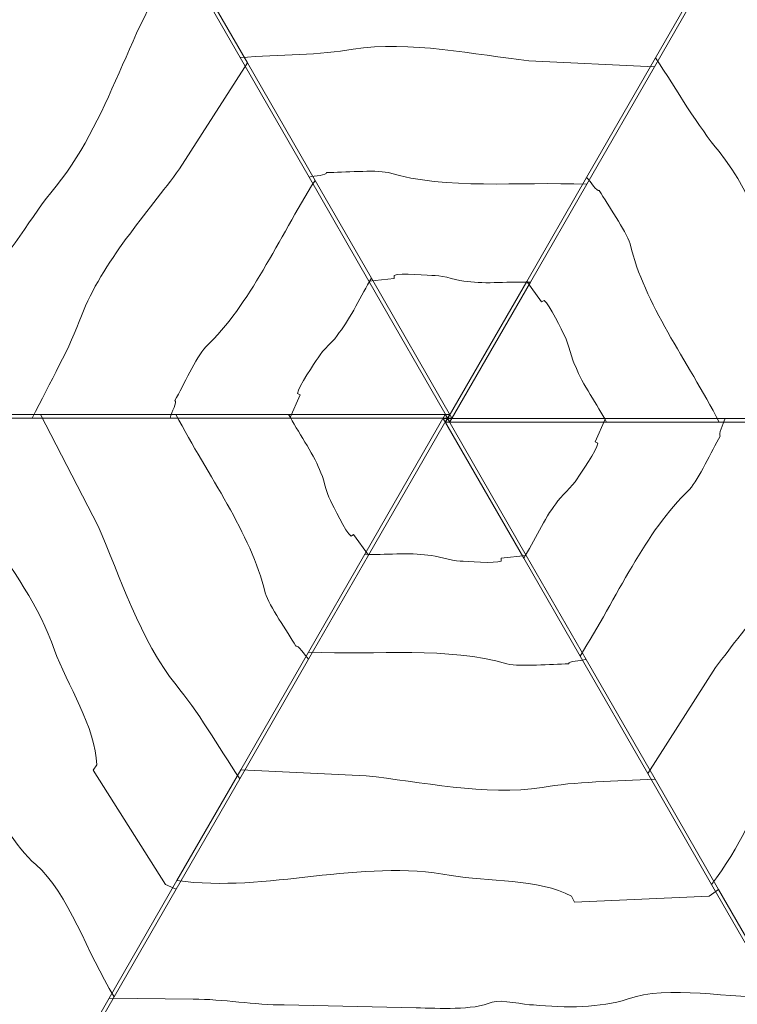
# Model space of a CAD drawing. Units: millimetres. Extents: x -7.2 to 16.8, y -87.5 to -66.5.
# Drawn here: x 1.2 to 7.2, y -82 to -73.7 of the extents above; entities that cross this region are included whole.
import ezdxf

# ---------------------------------------------------------------- set-up
doc = ezdxf.new("R2010")
doc.units = ezdxf.units.MM
doc.header["$MEASUREMENT"] = 0
doc.layers.add('Ebene 1', color=7, linetype='Continuous')

msp = doc.modelspace()

# ---------------------------------------------------------------- linework, layer by layer
at = {"layer": 'Ebene 1', "color": 250, "lineweight": 18}
for points in [[(-1.218, -66.5248), (-1.218, -66.5248), (4.782, -66.5248), (4.782, -66.5248), (4.782, -66.5248), (4.782, -66.5248), (10.782, -66.5249), (10.782, -66.5249), (10.782, -66.5249), (10.782, -66.5249), (13.7821, -71.7748), (13.7821, -71.7748), (13.7821, -71.7748), (13.7821, -71.7748), (16.7821, -77.0248), (16.7821, -77.0248), (16.7821, -77.0248), (16.7821, -77.0248), (13.7821, -82.2748), (13.7821, -82.2748), (13.7821, -82.2748), (13.7821, -82.2748), (10.7821, -87.5248), (10.7821, -87.5248), (10.7821, -87.5248), (10.7821, -87.5248), (4.782, -87.5248), (4.782, -87.5248), (4.782, -87.5248), (4.782, -87.5248), (-1.218, -87.5247), (-1.218, -87.5247), (-1.218, -87.5247), (-1.218, -87.5247), (-4.218, -82.2747), (-4.218, -82.2747), (-4.218, -82.2747), (-4.218, -82.2747), (-7.218, -77.0248), (-7.218, -77.0248), (-7.218, -77.0248), (-7.218, -77.0248), (-4.218, -71.7748), (-4.218, -71.7748), (-4.218, -71.7748), (-4.218, -71.7748), (-1.218, -66.5248), (-1.218, -66.5248)], [(0.1571, -69.014), (0.1571, -69.014), (4.782, -69.014), (4.782, -69.014), (4.782, -69.014), (4.782, -69.014), (9.407, -69.014), (9.407, -69.014), (9.407, -69.014), (9.407, -69.014), (11.7196, -73.0194), (11.7196, -73.0194), (11.7196, -73.0194), (11.7196, -73.0194), (14.0321, -77.0248), (14.0321, -77.0248), (14.0321, -77.0248), (14.0321, -77.0248), (11.7196, -81.0301), (11.7196, -81.0301), (11.7196, -81.0301), (11.7196, -81.0301), (9.4071, -85.0355), (9.4071, -85.0355), (9.4071, -85.0355), (9.4071, -85.0355), (4.7821, -85.0355), (4.7821, -85.0355), (4.7821, -85.0355), (4.7821, -85.0355), (0.1571, -85.0355), (0.1571, -85.0355), (0.1571, -85.0355), (0.1571, -85.0355), (-2.1554, -81.0301), (-2.1554, -81.0301), (-2.1554, -81.0301), (-2.1554, -81.0301), (-4.4679, -77.0248), (-4.4679, -77.0248), (-4.4679, -77.0248), (-4.4679, -77.0248), (-2.1554, -73.0194), (-2.1554, -73.0194), (-2.1554, -73.0194), (-2.1554, -73.0194), (0.1571, -69.014), (0.1571, -69.014)]]:
    msp.add_open_spline(points, degree=3, knots=[0, 0, 0, 0, 0.076923, 0.076923, 0.076923, 0.076923, 0.153846, 0.153846, 0.153846, 0.153846, 0.230769, 0.230769, 0.230769, 0.230769, 0.307692, 0.307692, 0.307692, 0.307692, 0.384615, 0.384615, 0.384615, 0.384615, 0.461538, 0.461538, 0.461538, 0.461538, 0.538462, 0.538462, 0.538462, 0.538462, 0.615385, 0.615385, 0.615385, 0.615385, 0.692308, 0.692308, 0.692308, 0.692308, 0.769231, 0.769231, 0.769231, 0.769231, 0.846154, 0.846154, 0.846154, 0.846154, 1, 1, 1, 1], dxfattribs=at)
at = {"layer": 'Ebene 1', "color": 7, "lineweight": 18}
for points, knots in [([(-1.7889, -77.0533), (-1.7889, -77.0533), (-3.0203, -77.0533), (-3.0203, -77.0533), (-3.0203, -77.0533), (-2.9708, -76.9205), (-2.9394, -76.7667), (-2.8685, -76.6931), (-2.8685, -76.6931), (-2.6185, -76.4078), (-2.4814, -75.9711), (-2.2009, -75.7322), (-2.2009, -75.7322), (-2.0837, -75.628), (-1.9871, -75.3112), (-1.9128, -75.1822), (-1.9128, -75.1822), (-1.6091, -74.5553), (-1.1791, -73.8581), (-0.7806, -73.3148), (-0.7806, -73.3148), (-0.6815, -73.1428), (-0.5396, -72.9956), (-0.4191, -72.836), (-0.4191, -72.836), (-0.2739, -72.6334), (-0.0792, -72.3448), (0.0232, -72.1174), (0.0232, -72.1174), (0.0232, -72.1174), (0.9018, -70.2165), (0.9018, -70.2165), (0.9018, -70.2165), (0.9018, -70.2165), (1.4792, -71.2193), (1.4792, -71.2193), (1.4792, -71.2193), (1.065, -71.9465), (0.7051, -72.7702), (0.168, -73.4053), (0.168, -73.4053), (-0.0482, -73.6815), (-0.1944, -74.0843), (-0.3891, -74.3729), (-0.3891, -74.3729), (-0.5344, -74.5755), (-0.7043, -74.8211), (-0.7514, -75.0519), (-0.7514, -75.0519), (-0.7671, -75.1288), (-0.8505, -75.2239), (-0.8876, -75.2884), (-0.8876, -75.2884), (-1.0023, -75.5373), (-1.0923, -75.7433), (-1.2714, -75.955), (-1.2714, -75.955), (-1.3795, -76.0931), (-1.4818, -76.3205), (-1.5685, -76.471), (-1.5685, -76.471), (-1.5685, -76.471), (-1.5718, -76.5264), (-1.5718, -76.5264), (-1.5718, -76.5264), (-1.6584, -76.6769), (-1.7022, -76.8523), (-1.7889, -77.0533)], [0, 0, 0, 0, 0.055556, 0.055556, 0.055556, 0.055556, 0.111111, 0.111111, 0.111111, 0.111111, 0.166667, 0.166667, 0.166667, 0.166667, 0.222222, 0.222222, 0.222222, 0.222222, 0.277778, 0.277778, 0.277778, 0.277778, 0.333333, 0.333333, 0.333333, 0.333333, 0.388889, 0.388889, 0.388889, 0.388889, 0.444444, 0.444444, 0.444444, 0.444444, 0.5, 0.5, 0.5, 0.5, 0.555556, 0.555556, 0.555556, 0.555556, 0.611111, 0.611111, 0.611111, 0.611111, 0.666667, 0.666667, 0.666667, 0.666667, 0.722222, 0.722222, 0.722222, 0.722222, 0.777778, 0.777778, 0.777778, 0.777778, 0.833333, 0.833333, 0.833333, 0.833333, 0.888889, 0.888889, 0.888889, 0.888889, 1, 1, 1, 1]), ([(-0.8246, -77.0533), (-0.8246, -77.0533), (-1.1482, -77.0533), (-1.1482, -77.0533), (-1.1482, -77.0533), (-1.1482, -77.0533), (-1.7889, -77.0533), (-1.7889, -77.0533), (-1.7889, -77.0533), (-1.7022, -76.8523), (-1.6584, -76.6769), (-1.5718, -76.5264), (-1.5718, -76.5264), (-1.5718, -76.5264), (-1.5685, -76.471), (-1.5685, -76.471), (-1.5685, -76.471), (-1.4818, -76.3205), (-1.3795, -76.0931), (-1.2714, -75.955), (-1.2714, -75.955), (-1.0923, -75.7433), (-1.0023, -75.5373), (-0.8876, -75.2884), (-0.8876, -75.2884), (-0.8505, -75.2239), (-0.7671, -75.1288), (-0.7514, -75.0519), (-0.7514, -75.0519), (-0.7043, -74.8211), (-0.5344, -74.5755), (-0.3891, -74.3729), (-0.3891, -74.3729), (-0.1944, -74.0843), (-0.0482, -73.6815), (0.168, -73.4053), (0.168, -73.4053), (0.7051, -72.7702), (1.065, -71.9465), (1.4792, -71.2193), (1.4792, -71.2193), (1.4792, -71.2193), (1.8449, -71.8545), (1.8449, -71.8545), (1.8449, -71.8545), (1.8449, -71.8545), (2.0013, -72.1263), (2.0013, -72.1263), (2.0013, -72.1263), (2.0013, -72.1263), (1.6389, -72.7374), (1.6389, -72.7374), (1.6389, -72.7374), (1.5151, -72.9524), (1.336, -73.1641), (1.2122, -73.3792), (1.2122, -73.3792), (1.2122, -73.3792), (0.6337, -74.3343), (0.6337, -74.3343), (0.6337, -74.3343), (0.5347, -74.5064), (0.377, -74.7305), (0.3547, -74.9182), (0.3547, -74.9182), (0.339, -74.9951), (0.1971, -75.1423), (0.16, -75.2068), (0.16, -75.2068), (0.0023, -75.431), (-0.1462, -75.689), (-0.1933, -75.9197), (-0.1933, -75.9197), (-0.2594, -76.2828), (-0.6266, -76.6723), (-0.8246, -77.0533)], [0, 0, 0, 0, 0.05, 0.05, 0.05, 0.05, 0.1, 0.1, 0.1, 0.1, 0.15, 0.15, 0.15, 0.15, 0.2, 0.2, 0.2, 0.2, 0.25, 0.25, 0.25, 0.25, 0.3, 0.3, 0.3, 0.3, 0.35, 0.35, 0.35, 0.35, 0.4, 0.4, 0.4, 0.4, 0.45, 0.45, 0.45, 0.45, 0.5, 0.5, 0.5, 0.5, 0.55, 0.55, 0.55, 0.55, 0.6, 0.6, 0.6, 0.6, 0.65, 0.65, 0.65, 0.65, 0.7, 0.7, 0.7, 0.7, 0.75, 0.75, 0.75, 0.75, 0.8, 0.8, 0.8, 0.8, 0.85, 0.85, 0.85, 0.85, 0.9, 0.9, 0.9, 0.9, 1, 1, 1, 1]), ([(0.2196, -77.0533), (0.2196, -77.0533), (-0.8246, -77.0533), (-0.8246, -77.0533), (-0.8246, -77.0533), (-0.6266, -76.6723), (-0.2594, -76.2828), (-0.1933, -75.9197), (-0.1933, -75.9197), (-0.1462, -75.689), (0.0023, -75.431), (0.16, -75.2068), (0.16, -75.2068), (0.1971, -75.1423), (0.339, -74.9951), (0.3547, -74.9182), (0.3547, -74.9182), (0.377, -74.7305), (0.5347, -74.5064), (0.6337, -74.3343), (0.6337, -74.3343), (0.6337, -74.3343), (1.2122, -73.3792), (1.2122, -73.3792), (1.2122, -73.3792), (1.336, -73.1641), (1.5151, -72.9524), (1.6389, -72.7374), (1.6389, -72.7374), (1.6389, -72.7374), (2.0013, -72.1263), (2.0013, -72.1263), (2.0013, -72.1263), (2.0013, -72.1263), (2.5725, -73.1183), (2.5725, -73.1183), (2.5725, -73.1183), (2.1013, -73.7219), (1.9624, -74.5589), (1.45, -75.151), (1.45, -75.151), (1.2586, -75.3842), (1.0572, -75.7837), (0.7924, -75.9457), (0.7924, -75.9457), (0.7924, -75.9457), (0.7371, -75.9424), (0.7371, -75.9424), (0.7371, -75.9424), (0.7371, -75.9424), (0.2105, -76.9563), (0.2105, -76.9563), (0.2105, -76.9563), (0.2105, -76.9563), (0.2196, -77.0533), (0.2196, -77.0533)], [0, 0, 0, 0, 0.066667, 0.066667, 0.066667, 0.066667, 0.133333, 0.133333, 0.133333, 0.133333, 0.2, 0.2, 0.2, 0.2, 0.266667, 0.266667, 0.266667, 0.266667, 0.333333, 0.333333, 0.333333, 0.333333, 0.4, 0.4, 0.4, 0.4, 0.466667, 0.466667, 0.466667, 0.466667, 0.533333, 0.533333, 0.533333, 0.533333, 0.6, 0.6, 0.6, 0.6, 0.666667, 0.666667, 0.666667, 0.666667, 0.733333, 0.733333, 0.733333, 0.733333, 0.8, 0.8, 0.8, 0.8, 0.866667, 0.866667, 0.866667, 0.866667, 1, 1, 1, 1]), ([(7.0938, -73.0775), (7.0938, -73.0775), (7.616, -72.1706), (7.616, -72.1706), (7.616, -72.1706), (7.8459, -72.5331), (7.9987, -73.0467), (8.2792, -73.2857), (8.2792, -73.2857), (8.455, -73.4419), (8.6035, -73.7), (8.7182, -73.9489), (8.7182, -73.9489), (8.7554, -74.0134), (8.8115, -74.2103), (8.8701, -74.2624), (8.8701, -74.2624), (9.0211, -74.3756), (9.1358, -74.6246), (9.2349, -74.7966), (9.2349, -74.7966), (9.2349, -74.7966), (9.7705, -75.7766), (9.7705, -75.7766), (9.7705, -75.7766), (9.8943, -75.9916), (9.9876, -76.253), (10.1114, -76.468), (10.1114, -76.468), (10.1114, -76.468), (10.4579, -77.0884), (10.4579, -77.0884), (10.4579, -77.0884), (10.4579, -77.0884), (9.3156, -77.0884), (9.3156, -77.0884), (9.3156, -77.0884), (9.03, -76.3773), (8.3765, -75.8382), (8.1214, -75.0972), (8.1214, -75.0972), (8.0158, -74.8143), (7.7715, -74.4397), (7.764, -74.1287), (7.764, -74.1287), (7.764, -74.1287), (7.7945, -74.0824), (7.7945, -74.0824), (7.7945, -74.0824), (7.7945, -74.0824), (7.1821, -73.1181), (7.1821, -73.1181), (7.1821, -73.1181), (7.1821, -73.1181), (7.0938, -73.0775), (7.0938, -73.0775)], [0, 0, 0, 0, 0.066667, 0.066667, 0.066667, 0.066667, 0.133333, 0.133333, 0.133333, 0.133333, 0.2, 0.2, 0.2, 0.2, 0.266667, 0.266667, 0.266667, 0.266667, 0.333333, 0.333333, 0.333333, 0.333333, 0.4, 0.4, 0.4, 0.4, 0.466667, 0.466667, 0.466667, 0.466667, 0.533333, 0.533333, 0.533333, 0.533333, 0.6, 0.6, 0.6, 0.6, 0.666667, 0.666667, 0.666667, 0.666667, 0.733333, 0.733333, 0.733333, 0.733333, 0.8, 0.8, 0.8, 0.8, 0.866667, 0.866667, 0.866667, 0.866667, 1, 1, 1, 1]), ([(3.0497, -74.0088), (3.0497, -74.0088), (2.5122, -73.0754), (2.5122, -73.0754), (2.5122, -73.0754), (2.5122, -73.0754), (2.5915, -73.019), (2.5915, -73.019), (2.5915, -73.019), (2.5915, -73.019), (3.7304, -72.9694), (3.7304, -72.9694), (3.7304, -72.9694), (3.7304, -72.9694), (3.7551, -73.019), (3.7551, -73.019), (3.7551, -73.019), (4.0275, -73.168), (4.4731, -73.1432), (4.7702, -73.1928), (4.7702, -73.1928), (5.5378, -73.3418), (6.33, -73.0438), (7.0869, -73.1513), (7.0869, -73.1513), (7.0869, -73.1513), (6.5478, -74.0876), (6.5478, -74.0876), (6.5478, -74.0876), (6.5478, -74.0876), (5.4882, -74.037), (5.4882, -74.037), (5.4882, -74.037), (5.0426, -73.9873), (4.4731, -73.8632), (4.0027, -73.9377), (4.0027, -73.9377), (3.7304, -73.9873), (3.3837, -73.9873), (3.0497, -74.0088)], [0, 0, 0, 0, 0.090909, 0.090909, 0.090909, 0.090909, 0.181818, 0.181818, 0.181818, 0.181818, 0.272727, 0.272727, 0.272727, 0.272727, 0.363636, 0.363636, 0.363636, 0.363636, 0.454545, 0.454545, 0.454545, 0.454545, 0.545455, 0.545455, 0.545455, 0.545455, 0.636364, 0.636364, 0.636364, 0.636364, 0.727273, 0.727273, 0.727273, 0.727273, 0.818182, 0.818182, 0.818182, 0.818182, 1, 1, 1, 1]), ([(6.5565, -74.0109), (6.5565, -74.0109), (7.0938, -73.0775), (7.0938, -73.0775), (7.0938, -73.0775), (7.0938, -73.0775), (7.1821, -73.1181), (7.1821, -73.1181), (7.1821, -73.1181), (7.1821, -73.1181), (7.7945, -74.0824), (7.7945, -74.0824), (7.7945, -74.0824), (7.7945, -74.0824), (7.764, -74.1287), (7.764, -74.1287), (7.764, -74.1287), (7.7715, -74.4397), (8.0158, -74.8143), (8.1214, -75.0972), (8.1214, -75.0972), (8.3765, -75.8382), (9.03, -76.3773), (9.3156, -77.0884), (9.3156, -77.0884), (9.3156, -77.0884), (8.2375, -77.0884), (8.2375, -77.0884), (8.2375, -77.0884), (8.2375, -77.0884), (7.7514, -76.1428), (7.7514, -76.1428), (7.7514, -76.1428), (7.5715, -75.731), (7.394, -75.1744), (7.0944, -74.8031), (7.0944, -74.8031), (6.9154, -74.5914), (6.7421, -74.2903), (6.5565, -74.0109)], [0, 0, 0, 0, 0.090909, 0.090909, 0.090909, 0.090909, 0.181818, 0.181818, 0.181818, 0.181818, 0.272727, 0.272727, 0.272727, 0.272727, 0.363636, 0.363636, 0.363636, 0.363636, 0.454545, 0.454545, 0.454545, 0.454545, 0.545455, 0.545455, 0.545455, 0.545455, 0.636364, 0.636364, 0.636364, 0.636364, 0.727273, 0.727273, 0.727273, 0.727273, 0.818182, 0.818182, 0.818182, 0.818182, 1, 1, 1, 1]), ([(1.2944, -77.0533), (1.2944, -77.0533), (0.2196, -77.0533), (0.2196, -77.0533), (0.2196, -77.0533), (0.2196, -77.0533), (0.2105, -76.9563), (0.2105, -76.9563), (0.2105, -76.9563), (0.2105, -76.9563), (0.7371, -75.9424), (0.7371, -75.9424), (0.7371, -75.9424), (0.7371, -75.9424), (0.7924, -75.9457), (0.7924, -75.9457), (0.7924, -75.9457), (1.0572, -75.7837), (1.2586, -75.3842), (1.45, -75.151), (1.45, -75.151), (1.9624, -74.5589), (2.1013, -73.7219), (2.5725, -73.1183), (2.5725, -73.1183), (2.5725, -73.1183), (3.1116, -74.0546), (3.1116, -74.0546), (3.1116, -74.0546), (3.1116, -74.0546), (2.538, -74.9495), (2.538, -74.9495), (2.538, -74.9495), (2.2723, -75.3117), (1.8804, -75.7442), (1.7095, -76.19), (1.7095, -76.19), (1.6162, -76.4514), (1.4429, -76.7524), (1.2944, -77.0533)], [0, 0, 0, 0, 0.090909, 0.090909, 0.090909, 0.090909, 0.181818, 0.181818, 0.181818, 0.181818, 0.272727, 0.272727, 0.272727, 0.272727, 0.363636, 0.363636, 0.363636, 0.363636, 0.454545, 0.454545, 0.454545, 0.454545, 0.545455, 0.545455, 0.545455, 0.545455, 0.636364, 0.636364, 0.636364, 0.636364, 0.727273, 0.727273, 0.727273, 0.727273, 0.818182, 0.818182, 0.818182, 0.818182, 1, 1, 1, 1]), ([(3.6316, -75.0195), (3.6316, -75.0195), (3.0497, -74.0088), (3.0497, -74.0088), (3.0497, -74.0088), (3.3837, -73.9873), (3.7304, -73.9873), (4.0027, -73.9377), (4.0027, -73.9377), (4.4731, -73.8632), (5.0426, -73.9873), (5.4882, -74.037), (5.4882, -74.037), (5.4882, -74.037), (6.5478, -74.0876), (6.5478, -74.0876), (6.5478, -74.0876), (6.5478, -74.0876), (5.9766, -75.0797), (5.9766, -75.0797), (5.9766, -75.0797), (5.3892, -75.0549), (4.795, -75.1294), (4.2998, -74.9805), (4.2998, -74.9805), (4.176, -74.9556), (3.9284, -74.9805), (3.7799, -74.9805), (3.7799, -74.9805), (3.7799, -75.0053), (3.6808, -75.0053), (3.6316, -75.0195)], [0, 0, 0, 0, 0.111111, 0.111111, 0.111111, 0.111111, 0.222222, 0.222222, 0.222222, 0.222222, 0.333333, 0.333333, 0.333333, 0.333333, 0.444444, 0.444444, 0.444444, 0.444444, 0.555556, 0.555556, 0.555556, 0.555556, 0.666667, 0.666667, 0.666667, 0.666667, 0.777778, 0.777778, 0.777778, 0.777778, 1, 1, 1, 1]), ([(2.4582, -77.0532), (2.4582, -77.0532), (1.2944, -77.0533), (1.2944, -77.0533), (1.2944, -77.0533), (1.4429, -76.7524), (1.6162, -76.4514), (1.7095, -76.19), (1.7095, -76.19), (1.8804, -75.7442), (2.2723, -75.3117), (2.538, -74.9495), (2.538, -74.9495), (2.538, -74.9495), (3.1116, -74.0546), (3.1116, -74.0546), (3.1116, -74.0546), (3.1116, -74.0546), (3.6827, -75.0468), (3.6827, -75.0468), (3.6827, -75.0468), (3.3676, -75.5445), (3.1349, -76.0978), (2.7586, -76.4534), (2.7586, -76.4534), (2.6753, -76.5485), (2.5729, -76.7759), (2.4986, -76.9049), (2.4986, -76.9049), (2.5201, -76.9173), (2.4706, -77.0033), (2.4582, -77.0532)], [0, 0, 0, 0, 0.111111, 0.111111, 0.111111, 0.111111, 0.222222, 0.222222, 0.222222, 0.222222, 0.333333, 0.333333, 0.333333, 0.333333, 0.444444, 0.444444, 0.444444, 0.444444, 0.555556, 0.555556, 0.555556, 0.555556, 0.666667, 0.666667, 0.666667, 0.666667, 0.777778, 0.777778, 0.777778, 0.777778, 1, 1, 1, 1]), ([(5.9746, -75.0217), (5.9746, -75.0217), (6.5565, -74.0109), (6.5565, -74.0109), (6.5565, -74.0109), (6.7421, -74.2903), (6.9154, -74.5914), (7.0944, -74.8031), (7.0944, -74.8031), (7.394, -75.1744), (7.5715, -75.731), (7.7514, -76.1428), (7.7514, -76.1428), (7.7514, -76.1428), (8.2375, -77.0884), (8.2375, -77.0884), (8.2375, -77.0884), (8.2375, -77.0884), (7.0951, -77.0883), (7.0951, -77.0883), (7.0951, -77.0883), (6.8228, -76.5658), (6.4614, -76.087), (6.3424, -75.5825), (6.3424, -75.5825), (6.302, -75.4626), (6.1567, -75.2599), (6.0825, -75.1309), (6.0825, -75.1309), (6.061, -75.1433), (6.0115, -75.0573), (5.9746, -75.0217)], [0, 0, 0, 0, 0.111111, 0.111111, 0.111111, 0.111111, 0.222222, 0.222222, 0.222222, 0.222222, 0.333333, 0.333333, 0.333333, 0.333333, 0.444444, 0.444444, 0.444444, 0.444444, 0.555556, 0.555556, 0.555556, 0.555556, 0.666667, 0.666667, 0.666667, 0.666667, 0.777778, 0.777778, 0.777778, 0.777778, 1, 1, 1, 1]), ([(4.1368, -75.8971), (4.1368, -75.8971), (3.6316, -75.0195), (3.6316, -75.0195), (3.6316, -75.0195), (3.6808, -75.0053), (3.7799, -75.0053), (3.7799, -74.9805), (3.7799, -74.9805), (3.9284, -74.9805), (4.176, -74.9556), (4.2998, -74.9805), (4.2998, -74.9805), (4.795, -75.1294), (5.3892, -75.0549), (5.9766, -75.0797), (5.9766, -75.0797), (5.9766, -75.0797), (5.5007, -75.9064), (5.5007, -75.9064), (5.5007, -75.9064), (5.3397, -75.8991), (5.1169, -75.9239), (4.9683, -75.8991), (4.9683, -75.8991), (4.894, -75.8991), (4.7702, -75.8495), (4.696, -75.8495), (4.696, -75.8495), (4.6464, -75.8495), (4.3989, -75.8246), (4.3493, -75.8495), (4.3493, -75.8495), (4.3493, -75.8495), (4.3493, -75.8743), (4.3493, -75.8743), (4.3493, -75.8743), (4.3493, -75.8743), (4.1368, -75.8971), (4.1368, -75.8971)], [0, 0, 0, 0, 0.090909, 0.090909, 0.090909, 0.090909, 0.181818, 0.181818, 0.181818, 0.181818, 0.272727, 0.272727, 0.272727, 0.272727, 0.363636, 0.363636, 0.363636, 0.363636, 0.454545, 0.454545, 0.454545, 0.454545, 0.545455, 0.545455, 0.545455, 0.545455, 0.636364, 0.636364, 0.636364, 0.636364, 0.727273, 0.727273, 0.727273, 0.727273, 0.818182, 0.818182, 0.818182, 0.818182, 1, 1, 1, 1]), ([(3.4687, -77.0532), (3.4687, -77.0532), (2.4582, -77.0532), (2.4582, -77.0532), (2.4582, -77.0532), (2.4706, -77.0033), (2.5201, -76.9173), (2.4986, -76.9049), (2.4986, -76.9049), (2.5729, -76.7759), (2.6753, -76.5485), (2.7586, -76.4534), (2.7586, -76.4534), (3.1349, -76.0978), (3.3676, -75.5445), (3.6827, -75.0468), (3.6827, -75.0468), (3.6827, -75.0468), (4.1587, -75.8734), (4.1587, -75.8734), (4.1587, -75.8734), (4.0719, -76.0096), (3.9819, -76.2155), (3.8862, -76.3321), (3.8862, -76.3321), (3.8491, -76.3967), (3.7443, -76.4793), (3.7071, -76.5438), (3.7071, -76.5438), (3.6824, -76.5868), (3.5372, -76.7895), (3.5338, -76.8449), (3.5338, -76.8449), (3.5338, -76.8449), (3.5553, -76.8573), (3.5553, -76.8573), (3.5553, -76.8573), (3.5553, -76.8573), (3.4687, -77.0532), (3.4687, -77.0532)], [0, 0, 0, 0, 0.090909, 0.090909, 0.090909, 0.090909, 0.181818, 0.181818, 0.181818, 0.181818, 0.272727, 0.272727, 0.272727, 0.272727, 0.363636, 0.363636, 0.363636, 0.363636, 0.454545, 0.454545, 0.454545, 0.454545, 0.545455, 0.545455, 0.545455, 0.545455, 0.636364, 0.636364, 0.636364, 0.636364, 0.727273, 0.727273, 0.727273, 0.727273, 0.818182, 0.818182, 0.818182, 0.818182, 1, 1, 1, 1]), ([(5.4693, -75.8992), (5.4693, -75.8992), (5.9746, -75.0217), (5.9746, -75.0217), (5.9746, -75.0217), (6.0115, -75.0573), (6.061, -75.1433), (6.0825, -75.1309), (6.0825, -75.1309), (6.1567, -75.2599), (6.302, -75.4626), (6.3424, -75.5825), (6.3424, -75.5825), (6.4614, -76.087), (6.8228, -76.5658), (7.0951, -77.0883), (7.0951, -77.0883), (7.0951, -77.0883), (6.1432, -77.0883), (6.1432, -77.0883), (6.1432, -77.0883), (6.069, -76.9449), (5.9362, -76.7638), (5.8833, -76.6224), (5.8833, -76.6224), (5.8462, -76.5579), (5.8272, -76.4255), (5.79, -76.361), (5.79, -76.361), (5.7653, -76.318), (5.6629, -76.0906), (5.6167, -76.06), (5.6167, -76.06), (5.6167, -76.06), (5.5953, -76.0724), (5.5953, -76.0724), (5.5953, -76.0724), (5.5953, -76.0724), (5.4693, -75.8992), (5.4693, -75.8992)], [0, 0, 0, 0, 0.090909, 0.090909, 0.090909, 0.090909, 0.181818, 0.181818, 0.181818, 0.181818, 0.272727, 0.272727, 0.272727, 0.272727, 0.363636, 0.363636, 0.363636, 0.363636, 0.454545, 0.454545, 0.454545, 0.454545, 0.545455, 0.545455, 0.545455, 0.545455, 0.636364, 0.636364, 0.636364, 0.636364, 0.727273, 0.727273, 0.727273, 0.727273, 0.818182, 0.818182, 0.818182, 0.818182, 1, 1, 1, 1]), ([(5.5007, -75.9064), (5.5007, -75.9064), (4.8214, -77.0862), (4.8214, -77.0862), (4.8214, -77.0862), (4.8214, -77.0862), (4.1368, -75.8971), (4.1368, -75.8971), (4.1368, -75.8971), (4.1368, -75.8971), (4.3493, -75.8743), (4.3493, -75.8743), (4.3493, -75.8743), (4.3493, -75.8743), (4.3493, -75.8495), (4.3493, -75.8495), (4.3493, -75.8495), (4.3989, -75.8246), (4.6464, -75.8495), (4.696, -75.8495), (4.696, -75.8495), (4.7702, -75.8495), (4.894, -75.8991), (4.9683, -75.8991), (4.9683, -75.8991), (5.1169, -75.9239), (5.3397, -75.8991), (5.5007, -75.9064)], [0, 0, 0, 0, 0.125, 0.125, 0.125, 0.125, 0.25, 0.25, 0.25, 0.25, 0.375, 0.375, 0.375, 0.375, 0.5, 0.5, 0.5, 0.5, 0.625, 0.625, 0.625, 0.625, 0.75, 0.75, 0.75, 0.75, 1, 1, 1, 1]), ([(4.1587, -75.8734), (4.1587, -75.8734), (4.8379, -77.0532), (4.8379, -77.0532), (4.8379, -77.0532), (4.8379, -77.0532), (3.4687, -77.0532), (3.4687, -77.0532), (3.4687, -77.0532), (3.4687, -77.0532), (3.5553, -76.8573), (3.5553, -76.8573), (3.5553, -76.8573), (3.5553, -76.8573), (3.5338, -76.8449), (3.5338, -76.8449), (3.5338, -76.8449), (3.5372, -76.7895), (3.6824, -76.5868), (3.7071, -76.5438), (3.7071, -76.5438), (3.7443, -76.4793), (3.8491, -76.3967), (3.8862, -76.3321), (3.8862, -76.3321), (3.9819, -76.2155), (4.0719, -76.0096), (4.1587, -75.8734)], [0, 0, 0, 0, 0.125, 0.125, 0.125, 0.125, 0.25, 0.25, 0.25, 0.25, 0.375, 0.375, 0.375, 0.375, 0.5, 0.5, 0.5, 0.5, 0.625, 0.625, 0.625, 0.625, 0.75, 0.75, 0.75, 0.75, 1, 1, 1, 1]), ([(6.1432, -77.0883), (6.1432, -77.0883), (4.7847, -77.0883), (4.7847, -77.0883), (4.7847, -77.0883), (4.7847, -77.0883), (5.4693, -75.8992), (5.4693, -75.8992), (5.4693, -75.8992), (5.4693, -75.8992), (5.5953, -76.0724), (5.5953, -76.0724), (5.5953, -76.0724), (5.5953, -76.0724), (5.6167, -76.06), (5.6167, -76.06), (5.6167, -76.06), (5.6629, -76.0906), (5.7653, -76.318), (5.79, -76.361), (5.79, -76.361), (5.8272, -76.4255), (5.8462, -76.5579), (5.8833, -76.6224), (5.8833, -76.6224), (5.9362, -76.7638), (6.069, -76.9449), (6.1432, -77.0883)], [0, 0, 0, 0, 0.125, 0.125, 0.125, 0.125, 0.25, 0.25, 0.25, 0.25, 0.375, 0.375, 0.375, 0.375, 0.5, 0.5, 0.5, 0.5, 0.625, 0.625, 0.625, 0.625, 0.75, 0.75, 0.75, 0.75, 1, 1, 1, 1]), ([(1.5044, -82.7776), (1.5044, -82.7776), (0.8887, -83.8471), (0.8887, -83.8471), (0.8887, -83.8471), (0.7987, -83.7377), (0.6816, -83.6335), (0.6535, -83.5351), (0.6535, -83.5351), (0.5321, -83.1753), (0.2235, -82.8379), (0.1574, -82.4748), (0.1574, -82.4748), (0.126, -82.321), (-0.0992, -82.0787), (-0.1735, -81.9497), (-0.1735, -81.9497), (-0.563, -81.3725), (-0.9501, -80.6505), (-1.22, -80.0327), (-1.22, -80.0327), (-1.319, -79.8607), (-1.3752, -79.6638), (-1.4528, -79.4794), (-1.4528, -79.4794), (-1.5551, -79.252), (-1.707, -78.9385), (-1.8522, -78.7359), (-1.8522, -78.7359), (-1.8522, -78.7359), (-3.0545, -77.0224), (-3.0545, -77.0224), (-3.0545, -77.0224), (-3.0545, -77.0224), (-1.8998, -77.0224), (-1.8998, -77.0224), (-1.8998, -77.0224), (-1.4789, -77.7457), (-0.9475, -78.4701), (-0.6676, -79.2542), (-0.6676, -79.2542), (-0.5372, -79.58), (-0.2624, -79.9083), (-0.1105, -80.2218), (-0.1105, -80.2218), (-0.0082, -80.4492), (0.1189, -80.7196), (0.2947, -80.8759), (0.2947, -80.8759), (0.3532, -80.928), (0.3937, -81.0479), (0.4308, -81.1124), (0.4308, -81.1124), (0.5884, -81.3365), (0.7213, -81.5176), (0.8146, -81.779), (0.8146, -81.779), (0.8798, -81.9419), (1.025, -82.1445), (1.1117, -82.295), (1.1117, -82.295), (1.1117, -82.295), (1.1579, -82.3256), (1.1579, -82.3256), (1.1579, -82.3256), (1.2446, -82.4761), (1.3741, -82.6018), (1.5044, -82.7776)], [0, 0, 0, 0, 0.055556, 0.055556, 0.055556, 0.055556, 0.111111, 0.111111, 0.111111, 0.111111, 0.166667, 0.166667, 0.166667, 0.166667, 0.222222, 0.222222, 0.222222, 0.222222, 0.277778, 0.277778, 0.277778, 0.277778, 0.333333, 0.333333, 0.333333, 0.333333, 0.388889, 0.388889, 0.388889, 0.388889, 0.444444, 0.444444, 0.444444, 0.444444, 0.5, 0.5, 0.5, 0.5, 0.555556, 0.555556, 0.555556, 0.555556, 0.611111, 0.611111, 0.611111, 0.611111, 0.666667, 0.666667, 0.666667, 0.666667, 0.722222, 0.722222, 0.722222, 0.722222, 0.777778, 0.777778, 0.777778, 0.777778, 0.833333, 0.833333, 0.833333, 0.833333, 0.888889, 0.888889, 0.888889, 0.888889, 1, 1, 1, 1]), ([(1.9865, -81.9402), (1.9865, -81.9402), (1.8247, -82.2212), (1.8247, -82.2212), (1.8247, -82.2212), (1.8247, -82.2212), (1.5044, -82.7776), (1.5044, -82.7776), (1.5044, -82.7776), (1.3741, -82.6018), (1.2446, -82.4761), (1.1579, -82.3256), (1.1579, -82.3256), (1.1579, -82.3256), (1.1117, -82.295), (1.1117, -82.295), (1.1117, -82.295), (1.025, -82.1445), (0.8798, -81.9419), (0.8146, -81.779), (0.8146, -81.779), (0.7213, -81.5176), (0.5884, -81.3365), (0.4308, -81.1124), (0.4308, -81.1124), (0.3937, -81.0479), (0.3532, -80.928), (0.2947, -80.8759), (0.2947, -80.8759), (0.1189, -80.7196), (-0.0082, -80.4492), (-0.1105, -80.2218), (-0.1105, -80.2218), (-0.2624, -79.9083), (-0.5372, -79.58), (-0.6676, -79.2542), (-0.6676, -79.2542), (-0.9475, -78.4701), (-1.4789, -77.7457), (-1.8998, -77.0224), (-1.8998, -77.0224), (-1.8998, -77.0224), (-1.1684, -77.0224), (-1.1684, -77.0224), (-1.1684, -77.0224), (-1.1684, -77.0224), (-0.8555, -77.0224), (-0.8555, -77.0224), (-0.8555, -77.0224), (-0.8555, -77.0224), (-0.5089, -77.6428), (-0.5089, -77.6428), (-0.5089, -77.6428), (-0.3851, -77.8578), (-0.2919, -78.1192), (-0.1681, -78.3342), (-0.1681, -78.3342), (-0.1681, -78.3342), (0.3676, -79.3142), (0.3676, -79.3142), (0.3676, -79.3142), (0.4666, -79.4862), (0.5813, -79.7352), (0.7323, -79.8484), (0.7323, -79.8484), (0.7909, -79.9005), (0.8471, -80.0974), (0.8842, -80.1619), (0.8842, -80.1619), (0.9989, -80.4108), (1.1475, -80.6688), (1.3232, -80.8251), (1.3232, -80.8251), (1.6037, -81.0641), (1.7565, -81.5777), (1.9865, -81.9402)], [0, 0, 0, 0, 0.05, 0.05, 0.05, 0.05, 0.1, 0.1, 0.1, 0.1, 0.15, 0.15, 0.15, 0.15, 0.2, 0.2, 0.2, 0.2, 0.25, 0.25, 0.25, 0.25, 0.3, 0.3, 0.3, 0.3, 0.35, 0.35, 0.35, 0.35, 0.4, 0.4, 0.4, 0.4, 0.45, 0.45, 0.45, 0.45, 0.5, 0.5, 0.5, 0.5, 0.55, 0.55, 0.55, 0.55, 0.6, 0.6, 0.6, 0.6, 0.65, 0.65, 0.65, 0.65, 0.7, 0.7, 0.7, 0.7, 0.75, 0.75, 0.75, 0.75, 0.8, 0.8, 0.8, 0.8, 0.85, 0.85, 0.85, 0.85, 0.9, 0.9, 0.9, 0.9, 1, 1, 1, 1]), ([(2.5086, -81.0333), (2.5086, -81.0333), (1.9865, -81.9402), (1.9865, -81.9402), (1.9865, -81.9402), (1.7565, -81.5777), (1.6037, -81.0641), (1.3232, -80.8251), (1.3232, -80.8251), (1.1475, -80.6688), (0.9989, -80.4108), (0.8842, -80.1619), (0.8842, -80.1619), (0.8471, -80.0974), (0.7909, -79.9005), (0.7323, -79.8484), (0.7323, -79.8484), (0.5813, -79.7352), (0.4666, -79.4862), (0.3676, -79.3142), (0.3676, -79.3142), (0.3676, -79.3142), (-0.1681, -78.3342), (-0.1681, -78.3342), (-0.1681, -78.3342), (-0.2919, -78.1192), (-0.3851, -77.8578), (-0.5089, -77.6428), (-0.5089, -77.6428), (-0.5089, -77.6428), (-0.8555, -77.0224), (-0.8555, -77.0224), (-0.8555, -77.0224), (-0.8555, -77.0224), (0.2868, -77.0224), (0.2868, -77.0224), (0.2868, -77.0224), (0.5725, -77.7334), (1.2259, -78.2725), (1.481, -79.0136), (1.481, -79.0136), (1.5867, -79.2964), (1.8309, -79.6711), (1.8385, -79.9821), (1.8385, -79.9821), (1.8385, -79.9821), (1.808, -80.0284), (1.808, -80.0284), (1.808, -80.0284), (1.808, -80.0284), (2.4203, -80.9927), (2.4203, -80.9927), (2.4203, -80.9927), (2.4203, -80.9927), (2.5086, -81.0333), (2.5086, -81.0333)], [0, 0, 0, 0, 0.066667, 0.066667, 0.066667, 0.066667, 0.133333, 0.133333, 0.133333, 0.133333, 0.2, 0.2, 0.2, 0.2, 0.266667, 0.266667, 0.266667, 0.266667, 0.333333, 0.333333, 0.333333, 0.333333, 0.4, 0.4, 0.4, 0.4, 0.466667, 0.466667, 0.466667, 0.466667, 0.533333, 0.533333, 0.533333, 0.533333, 0.6, 0.6, 0.6, 0.6, 0.666667, 0.666667, 0.666667, 0.666667, 0.733333, 0.733333, 0.733333, 0.733333, 0.8, 0.8, 0.8, 0.8, 0.866667, 0.866667, 0.866667, 0.866667, 1, 1, 1, 1]), ([(3.046, -80.0999), (3.046, -80.0999), (2.5086, -81.0333), (2.5086, -81.0333), (2.5086, -81.0333), (2.5086, -81.0333), (2.4203, -80.9927), (2.4203, -80.9927), (2.4203, -80.9927), (2.4203, -80.9927), (1.808, -80.0284), (1.808, -80.0284), (1.808, -80.0284), (1.808, -80.0284), (1.8385, -79.9821), (1.8385, -79.9821), (1.8385, -79.9821), (1.8309, -79.6711), (1.5867, -79.2964), (1.481, -79.0136), (1.481, -79.0136), (1.2259, -78.2725), (0.5725, -77.7334), (0.2868, -77.0224), (0.2868, -77.0224), (0.2868, -77.0224), (1.3649, -77.0224), (1.3649, -77.0224), (1.3649, -77.0224), (1.3649, -77.0224), (1.851, -77.9679), (1.851, -77.9679), (1.851, -77.9679), (2.031, -78.3798), (2.2085, -78.9364), (2.508, -79.3077), (2.508, -79.3077), (2.6871, -79.5194), (2.8604, -79.8205), (3.046, -80.0999)], [0, 0, 0, 0, 0.090909, 0.090909, 0.090909, 0.090909, 0.181818, 0.181818, 0.181818, 0.181818, 0.272727, 0.272727, 0.272727, 0.272727, 0.363636, 0.363636, 0.363636, 0.363636, 0.454545, 0.454545, 0.454545, 0.454545, 0.545455, 0.545455, 0.545455, 0.545455, 0.636364, 0.636364, 0.636364, 0.636364, 0.727273, 0.727273, 0.727273, 0.727273, 0.818182, 0.818182, 0.818182, 0.818182, 1, 1, 1, 1]), ([(3.6279, -79.0891), (3.6279, -79.0891), (3.046, -80.0999), (3.046, -80.0999), (3.046, -80.0999), (2.8604, -79.8205), (2.6871, -79.5194), (2.508, -79.3077), (2.508, -79.3077), (2.2085, -78.9364), (2.031, -78.3798), (1.851, -77.9679), (1.851, -77.9679), (1.851, -77.9679), (1.3649, -77.0224), (1.3649, -77.0224), (1.3649, -77.0224), (1.3649, -77.0224), (2.5073, -77.0224), (2.5073, -77.0224), (2.5073, -77.0224), (2.7797, -77.545), (3.1411, -78.0238), (3.26, -78.5283), (3.26, -78.5283), (3.3005, -78.6482), (3.4457, -78.8508), (3.52, -78.9799), (3.52, -78.9799), (3.5414, -78.9674), (3.5909, -79.0534), (3.6279, -79.0891)], [0, 0, 0, 0, 0.111111, 0.111111, 0.111111, 0.111111, 0.222222, 0.222222, 0.222222, 0.222222, 0.333333, 0.333333, 0.333333, 0.333333, 0.444444, 0.444444, 0.444444, 0.444444, 0.555556, 0.555556, 0.555556, 0.555556, 0.666667, 0.666667, 0.666667, 0.666667, 0.777778, 0.777778, 0.777778, 0.777778, 1, 1, 1, 1]), ([(4.1331, -78.2116), (4.1331, -78.2116), (3.6279, -79.0891), (3.6279, -79.0891), (3.6279, -79.0891), (3.5909, -79.0534), (3.5414, -78.9674), (3.52, -78.9799), (3.52, -78.9799), (3.4457, -78.8508), (3.3005, -78.6482), (3.26, -78.5283), (3.26, -78.5283), (3.1411, -78.0238), (2.7797, -77.545), (2.5073, -77.0224), (2.5073, -77.0224), (2.5073, -77.0224), (3.4592, -77.0224), (3.4592, -77.0224), (3.4592, -77.0224), (3.5334, -77.1659), (3.6663, -77.347), (3.7191, -77.4884), (3.7191, -77.4884), (3.7563, -77.5529), (3.7753, -77.6853), (3.8124, -77.7498), (3.8124, -77.7498), (3.8372, -77.7928), (3.9395, -78.0202), (3.9857, -78.0508), (3.9857, -78.0508), (3.9857, -78.0508), (4.0072, -78.0384), (4.0072, -78.0384), (4.0072, -78.0384), (4.0072, -78.0384), (4.1331, -78.2116), (4.1331, -78.2116)], [0, 0, 0, 0, 0.090909, 0.090909, 0.090909, 0.090909, 0.181818, 0.181818, 0.181818, 0.181818, 0.272727, 0.272727, 0.272727, 0.272727, 0.363636, 0.363636, 0.363636, 0.363636, 0.454545, 0.454545, 0.454545, 0.454545, 0.545455, 0.545455, 0.545455, 0.545455, 0.636364, 0.636364, 0.636364, 0.636364, 0.727273, 0.727273, 0.727273, 0.727273, 0.818182, 0.818182, 0.818182, 0.818182, 1, 1, 1, 1]), ([(3.4592, -77.0224), (3.4592, -77.0224), (4.8177, -77.0225), (4.8177, -77.0225), (4.8177, -77.0225), (4.8177, -77.0225), (4.1331, -78.2116), (4.1331, -78.2116), (4.1331, -78.2116), (4.1331, -78.2116), (4.0072, -78.0384), (4.0072, -78.0384), (4.0072, -78.0384), (4.0072, -78.0384), (3.9857, -78.0508), (3.9857, -78.0508), (3.9857, -78.0508), (3.9395, -78.0202), (3.8372, -77.7928), (3.8124, -77.7498), (3.8124, -77.7498), (3.7753, -77.6853), (3.7563, -77.5529), (3.7191, -77.4884), (3.7191, -77.4884), (3.6663, -77.347), (3.5334, -77.1659), (3.4592, -77.0224)], [0, 0, 0, 0, 0.125, 0.125, 0.125, 0.125, 0.25, 0.25, 0.25, 0.25, 0.375, 0.375, 0.375, 0.375, 0.5, 0.5, 0.5, 0.5, 0.625, 0.625, 0.625, 0.625, 0.75, 0.75, 0.75, 0.75, 1, 1, 1, 1]), ([(4.1017, -78.2044), (4.1017, -78.2044), (4.781, -77.0246), (4.781, -77.0246), (4.781, -77.0246), (4.781, -77.0246), (5.4656, -78.2137), (5.4656, -78.2137), (5.4656, -78.2137), (5.4656, -78.2137), (5.2531, -78.2365), (5.2531, -78.2365), (5.2531, -78.2365), (5.2531, -78.2365), (5.2531, -78.2613), (5.2531, -78.2613), (5.2531, -78.2613), (5.2036, -78.2862), (4.956, -78.2613), (4.9065, -78.2613), (4.9065, -78.2613), (4.8322, -78.2613), (4.7084, -78.2117), (4.6341, -78.2117), (4.6341, -78.2117), (4.4856, -78.1868), (4.2628, -78.2117), (4.1017, -78.2044)], [0, 0, 0, 0, 0.125, 0.125, 0.125, 0.125, 0.25, 0.25, 0.25, 0.25, 0.375, 0.375, 0.375, 0.375, 0.5, 0.5, 0.5, 0.5, 0.625, 0.625, 0.625, 0.625, 0.75, 0.75, 0.75, 0.75, 1, 1, 1, 1]), ([(5.4438, -78.2374), (5.4438, -78.2374), (4.7645, -77.0576), (4.7645, -77.0576), (4.7645, -77.0576), (4.7645, -77.0576), (6.1338, -77.0575), (6.1338, -77.0575), (6.1338, -77.0575), (6.1338, -77.0575), (6.0472, -77.2535), (6.0472, -77.2535), (6.0472, -77.2535), (6.0472, -77.2535), (6.0686, -77.2659), (6.0686, -77.2659), (6.0686, -77.2659), (6.0653, -77.3213), (5.92, -77.5239), (5.8953, -77.5669), (5.8953, -77.5669), (5.8581, -77.6315), (5.7534, -77.7141), (5.7162, -77.7786), (5.7162, -77.7786), (5.6205, -77.8952), (5.5305, -78.1012), (5.4438, -78.2374)], [0, 0, 0, 0, 0.125, 0.125, 0.125, 0.125, 0.25, 0.25, 0.25, 0.25, 0.375, 0.375, 0.375, 0.375, 0.5, 0.5, 0.5, 0.5, 0.625, 0.625, 0.625, 0.625, 0.75, 0.75, 0.75, 0.75, 1, 1, 1, 1]), ([(6.1338, -77.0575), (6.1338, -77.0575), (7.1442, -77.0575), (7.1442, -77.0575), (7.1442, -77.0575), (7.1319, -77.1074), (7.0823, -77.1935), (7.1038, -77.2059), (7.1038, -77.2059), (7.0295, -77.3349), (6.9272, -77.5623), (6.8438, -77.6574), (6.8438, -77.6574), (6.4676, -78.013), (6.2348, -78.5663), (5.9197, -79.064), (5.9197, -79.064), (5.9197, -79.064), (5.4438, -78.2374), (5.4438, -78.2374), (5.4438, -78.2374), (5.5305, -78.1012), (5.6205, -77.8952), (5.7162, -77.7786), (5.7162, -77.7786), (5.7534, -77.7141), (5.8581, -77.6315), (5.8953, -77.5669), (5.8953, -77.5669), (5.92, -77.5239), (6.0653, -77.3213), (6.0686, -77.2659), (6.0686, -77.2659), (6.0686, -77.2659), (6.0472, -77.2535), (6.0472, -77.2535), (6.0472, -77.2535), (6.0472, -77.2535), (6.1338, -77.0575), (6.1338, -77.0575)], [0, 0, 0, 0, 0.090909, 0.090909, 0.090909, 0.090909, 0.181818, 0.181818, 0.181818, 0.181818, 0.272727, 0.272727, 0.272727, 0.272727, 0.363636, 0.363636, 0.363636, 0.363636, 0.454545, 0.454545, 0.454545, 0.454545, 0.545455, 0.545455, 0.545455, 0.545455, 0.636364, 0.636364, 0.636364, 0.636364, 0.727273, 0.727273, 0.727273, 0.727273, 0.818182, 0.818182, 0.818182, 0.818182, 1, 1, 1, 1]), ([(7.1442, -77.0575), (7.1442, -77.0575), (8.308, -77.0575), (8.308, -77.0575), (8.308, -77.0575), (8.1595, -77.3584), (7.9862, -77.6594), (7.8929, -77.9208), (7.8929, -77.9208), (7.722, -78.3666), (7.3301, -78.799), (7.0644, -79.1613), (7.0644, -79.1613), (7.0644, -79.1613), (6.4909, -80.0562), (6.4909, -80.0562), (6.4909, -80.0562), (6.4909, -80.0562), (5.9197, -79.064), (5.9197, -79.064), (5.9197, -79.064), (6.2348, -78.5663), (6.4676, -78.013), (6.8438, -77.6574), (6.8438, -77.6574), (6.9272, -77.5623), (7.0295, -77.3349), (7.1038, -77.2059), (7.1038, -77.2059), (7.0823, -77.1935), (7.1319, -77.1074), (7.1442, -77.0575)], [0, 0, 0, 0, 0.111111, 0.111111, 0.111111, 0.111111, 0.222222, 0.222222, 0.222222, 0.222222, 0.333333, 0.333333, 0.333333, 0.333333, 0.444444, 0.444444, 0.444444, 0.444444, 0.555556, 0.555556, 0.555556, 0.555556, 0.666667, 0.666667, 0.666667, 0.666667, 0.777778, 0.777778, 0.777778, 0.777778, 1, 1, 1, 1]), ([(8.308, -77.0575), (8.308, -77.0575), (9.3828, -77.0575), (9.3828, -77.0575), (9.3828, -77.0575), (9.3828, -77.0575), (9.3919, -77.1545), (9.3919, -77.1545), (9.3919, -77.1545), (9.3919, -77.1545), (8.8653, -78.1684), (8.8653, -78.1684), (8.8653, -78.1684), (8.8653, -78.1684), (8.8101, -78.1651), (8.8101, -78.1651), (8.8101, -78.1651), (8.5452, -78.3271), (8.3439, -78.7266), (8.1524, -78.9598), (8.1524, -78.9598), (7.64, -79.5519), (7.5012, -80.3889), (7.0299, -80.9924), (7.0299, -80.9924), (7.0299, -80.9924), (6.4909, -80.0562), (6.4909, -80.0562), (6.4909, -80.0562), (6.4909, -80.0562), (7.0644, -79.1613), (7.0644, -79.1613), (7.0644, -79.1613), (7.3301, -78.799), (7.722, -78.3666), (7.8929, -77.9208), (7.8929, -77.9208), (7.9862, -77.6594), (8.1595, -77.3584), (8.308, -77.0575)], [0, 0, 0, 0, 0.090909, 0.090909, 0.090909, 0.090909, 0.181818, 0.181818, 0.181818, 0.181818, 0.272727, 0.272727, 0.272727, 0.272727, 0.363636, 0.363636, 0.363636, 0.363636, 0.454545, 0.454545, 0.454545, 0.454545, 0.545455, 0.545455, 0.545455, 0.545455, 0.636364, 0.636364, 0.636364, 0.636364, 0.727273, 0.727273, 0.727273, 0.727273, 0.818182, 0.818182, 0.818182, 0.818182, 1, 1, 1, 1]), ([(9.3828, -77.0575), (9.3828, -77.0575), (10.4271, -77.0575), (10.4271, -77.0575), (10.4271, -77.0575), (10.229, -77.4385), (9.8618, -77.8279), (9.7957, -78.191), (9.7957, -78.191), (9.7486, -78.4218), (9.6001, -78.6798), (9.4425, -78.9039), (9.4425, -78.9039), (9.4053, -78.9684), (9.2634, -79.1156), (9.2477, -79.1926), (9.2477, -79.1926), (9.2254, -79.3803), (9.0678, -79.6044), (8.9687, -79.7764), (8.9687, -79.7764), (8.9687, -79.7764), (8.3902, -80.7316), (8.3902, -80.7316), (8.3902, -80.7316), (8.2664, -80.9466), (8.0874, -81.1583), (7.9636, -81.3734), (7.9636, -81.3734), (7.9636, -81.3734), (7.6011, -81.9845), (7.6011, -81.9845), (7.6011, -81.9845), (7.6011, -81.9845), (7.0299, -80.9924), (7.0299, -80.9924), (7.0299, -80.9924), (7.5012, -80.3889), (7.64, -79.5519), (8.1524, -78.9598), (8.1524, -78.9598), (8.3439, -78.7266), (8.5452, -78.3271), (8.8101, -78.1651), (8.8101, -78.1651), (8.8101, -78.1651), (8.8653, -78.1684), (8.8653, -78.1684), (8.8653, -78.1684), (8.8653, -78.1684), (9.3919, -77.1545), (9.3919, -77.1545), (9.3919, -77.1545), (9.3919, -77.1545), (9.3828, -77.0575), (9.3828, -77.0575)], [0, 0, 0, 0, 0.066667, 0.066667, 0.066667, 0.066667, 0.133333, 0.133333, 0.133333, 0.133333, 0.2, 0.2, 0.2, 0.2, 0.266667, 0.266667, 0.266667, 0.266667, 0.333333, 0.333333, 0.333333, 0.333333, 0.4, 0.4, 0.4, 0.4, 0.466667, 0.466667, 0.466667, 0.466667, 0.533333, 0.533333, 0.533333, 0.533333, 0.6, 0.6, 0.6, 0.6, 0.666667, 0.666667, 0.666667, 0.666667, 0.733333, 0.733333, 0.733333, 0.733333, 0.8, 0.8, 0.8, 0.8, 0.866667, 0.866667, 0.866667, 0.866667, 1, 1, 1, 1]), ([(5.4656, -78.2137), (5.4656, -78.2137), (5.9709, -79.0913), (5.9709, -79.0913), (5.9709, -79.0913), (5.9216, -79.1055), (5.8226, -79.1055), (5.8226, -79.1303), (5.8226, -79.1303), (5.674, -79.1303), (5.4264, -79.1552), (5.3026, -79.1303), (5.3026, -79.1303), (4.8074, -78.9814), (4.2132, -79.0558), (3.6258, -79.0311), (3.6258, -79.0311), (3.6258, -79.0311), (4.1017, -78.2044), (4.1017, -78.2044), (4.1017, -78.2044), (4.2628, -78.2117), (4.4856, -78.1868), (4.6341, -78.2117), (4.6341, -78.2117), (4.7084, -78.2117), (4.8322, -78.2613), (4.9065, -78.2613), (4.9065, -78.2613), (4.956, -78.2613), (5.2036, -78.2862), (5.2531, -78.2613), (5.2531, -78.2613), (5.2531, -78.2613), (5.2531, -78.2365), (5.2531, -78.2365), (5.2531, -78.2365), (5.2531, -78.2365), (5.4656, -78.2137), (5.4656, -78.2137)], [0, 0, 0, 0, 0.090909, 0.090909, 0.090909, 0.090909, 0.181818, 0.181818, 0.181818, 0.181818, 0.272727, 0.272727, 0.272727, 0.272727, 0.363636, 0.363636, 0.363636, 0.363636, 0.454545, 0.454545, 0.454545, 0.454545, 0.545455, 0.545455, 0.545455, 0.545455, 0.636364, 0.636364, 0.636364, 0.636364, 0.727273, 0.727273, 0.727273, 0.727273, 0.818182, 0.818182, 0.818182, 0.818182, 1, 1, 1, 1]), ([(5.9709, -79.0913), (5.9709, -79.0913), (6.5528, -80.102), (6.5528, -80.102), (6.5528, -80.102), (6.2187, -80.1235), (5.8721, -80.1235), (5.5997, -80.1731), (5.5997, -80.1731), (5.1293, -80.2476), (4.5599, -80.1235), (4.1142, -80.0738), (4.1142, -80.0738), (4.1142, -80.0738), (3.0546, -80.0232), (3.0546, -80.0232), (3.0546, -80.0232), (3.0546, -80.0232), (3.6258, -79.0311), (3.6258, -79.0311), (3.6258, -79.0311), (4.2132, -79.0558), (4.8074, -78.9814), (5.3026, -79.1303), (5.3026, -79.1303), (5.4264, -79.1552), (5.674, -79.1303), (5.8226, -79.1303), (5.8226, -79.1303), (5.8226, -79.1055), (5.9216, -79.1055), (5.9709, -79.0913)], [0, 0, 0, 0, 0.111111, 0.111111, 0.111111, 0.111111, 0.222222, 0.222222, 0.222222, 0.222222, 0.333333, 0.333333, 0.333333, 0.333333, 0.444444, 0.444444, 0.444444, 0.444444, 0.555556, 0.555556, 0.555556, 0.555556, 0.666667, 0.666667, 0.666667, 0.666667, 0.777778, 0.777778, 0.777778, 0.777778, 1, 1, 1, 1]), ([(6.5528, -80.102), (6.5528, -80.102), (7.0902, -81.0354), (7.0902, -81.0354), (7.0902, -81.0354), (7.0902, -81.0354), (7.011, -81.0918), (7.011, -81.0918), (7.011, -81.0918), (7.011, -81.0918), (5.8721, -81.1414), (5.8721, -81.1414), (5.8721, -81.1414), (5.8721, -81.1414), (5.8473, -81.0918), (5.8473, -81.0918), (5.8473, -81.0918), (5.575, -80.9428), (5.1293, -80.9676), (4.8322, -80.918), (4.8322, -80.918), (4.0647, -80.769), (3.2724, -81.0669), (2.5156, -80.9595), (2.5156, -80.9595), (2.5156, -80.9595), (3.0546, -80.0232), (3.0546, -80.0232), (3.0546, -80.0232), (3.0546, -80.0232), (4.1142, -80.0738), (4.1142, -80.0738), (4.1142, -80.0738), (4.5599, -80.1235), (5.1293, -80.2476), (5.5997, -80.1731), (5.5997, -80.1731), (5.8721, -80.1235), (6.2187, -80.1235), (6.5528, -80.102)], [0, 0, 0, 0, 0.090909, 0.090909, 0.090909, 0.090909, 0.181818, 0.181818, 0.181818, 0.181818, 0.272727, 0.272727, 0.272727, 0.272727, 0.363636, 0.363636, 0.363636, 0.363636, 0.454545, 0.454545, 0.454545, 0.454545, 0.545455, 0.545455, 0.545455, 0.545455, 0.636364, 0.636364, 0.636364, 0.636364, 0.727273, 0.727273, 0.727273, 0.727273, 0.818182, 0.818182, 0.818182, 0.818182, 1, 1, 1, 1]), ([(7.0902, -81.0354), (7.0902, -81.0354), (7.6123, -81.9423), (7.6123, -81.9423), (7.6123, -81.9423), (7.1843, -81.9608), (6.6644, -81.8366), (6.3177, -81.9608), (6.3177, -81.9608), (6.0949, -82.0353), (5.7978, -82.0353), (5.5254, -82.0104), (5.5254, -82.0104), (5.4512, -82.0104), (5.2531, -81.9608), (5.1788, -81.9856), (5.1788, -81.9856), (5.0055, -82.0601), (4.7332, -82.0353), (4.5351, -82.0353), (4.5351, -82.0353), (4.5351, -82.0353), (3.421, -82.0104), (3.421, -82.0104), (3.421, -82.0104), (3.1734, -82.0104), (2.901, -81.9608), (2.6534, -81.9608), (2.6534, -81.9608), (2.6534, -81.9608), (1.9444, -81.9516), (1.9444, -81.9516), (1.9444, -81.9516), (1.9444, -81.9516), (2.5156, -80.9595), (2.5156, -80.9595), (2.5156, -80.9595), (3.2724, -81.0669), (4.0647, -80.769), (4.8322, -80.918), (4.8322, -80.918), (5.1293, -80.9676), (5.575, -80.9428), (5.8473, -81.0918), (5.8473, -81.0918), (5.8473, -81.0918), (5.8721, -81.1414), (5.8721, -81.1414), (5.8721, -81.1414), (5.8721, -81.1414), (7.011, -81.0918), (7.011, -81.0918), (7.011, -81.0918), (7.011, -81.0918), (7.0902, -81.0354), (7.0902, -81.0354)], [0, 0, 0, 0, 0.066667, 0.066667, 0.066667, 0.066667, 0.133333, 0.133333, 0.133333, 0.133333, 0.2, 0.2, 0.2, 0.2, 0.266667, 0.266667, 0.266667, 0.266667, 0.333333, 0.333333, 0.333333, 0.333333, 0.4, 0.4, 0.4, 0.4, 0.466667, 0.466667, 0.466667, 0.466667, 0.533333, 0.533333, 0.533333, 0.533333, 0.6, 0.6, 0.6, 0.6, 0.666667, 0.666667, 0.666667, 0.666667, 0.733333, 0.733333, 0.733333, 0.733333, 0.8, 0.8, 0.8, 0.8, 0.866667, 0.866667, 0.866667, 0.866667, 1, 1, 1, 1]), ([(7.6123, -81.9423), (7.6123, -81.9423), (7.7741, -82.2233), (7.7741, -82.2233), (7.7741, -82.2233), (7.7741, -82.2233), (8.0944, -82.7797), (8.0944, -82.7797), (8.0944, -82.7797), (7.8775, -82.8049), (7.7042, -82.8546), (7.5309, -82.8546), (7.5309, -82.8546), (7.5309, -82.8546), (7.4814, -82.8794), (7.4814, -82.8794), (7.4814, -82.8794), (7.3081, -82.8794), (7.0605, -82.9043), (6.8872, -82.8794), (6.8872, -82.8794), (6.6148, -82.8298), (6.392, -82.8546), (6.1197, -82.8794), (6.1197, -82.8794), (6.0454, -82.8794), (5.9216, -82.8546), (5.8473, -82.8794), (5.8473, -82.8794), (5.6245, -82.9539), (5.3274, -82.9291), (5.0798, -82.9043), (5.0798, -82.9043), (4.7332, -82.8794), (4.3123, -82.9539), (3.9656, -82.9043), (3.9656, -82.9043), (3.1486, -82.7553), (2.2573, -82.8546), (1.4222, -82.8585), (1.4222, -82.8585), (1.4222, -82.8585), (1.7879, -82.2233), (1.7879, -82.2233), (1.7879, -82.2233), (1.7879, -82.2233), (1.9444, -81.9516), (1.9444, -81.9516), (1.9444, -81.9516), (1.9444, -81.9516), (2.6534, -81.9608), (2.6534, -81.9608), (2.6534, -81.9608), (2.901, -81.9608), (3.1734, -82.0104), (3.421, -82.0104), (3.421, -82.0104), (3.421, -82.0104), (4.5351, -82.0353), (4.5351, -82.0353), (4.5351, -82.0353), (4.7332, -82.0353), (5.0055, -82.0601), (5.1788, -81.9856), (5.1788, -81.9856), (5.2531, -81.9608), (5.4512, -82.0104), (5.5254, -82.0104), (5.5254, -82.0104), (5.7978, -82.0353), (6.0949, -82.0353), (6.3177, -81.9608), (6.3177, -81.9608), (6.6644, -81.8366), (7.1843, -81.9608), (7.6123, -81.9423)], [0, 0, 0, 0, 0.05, 0.05, 0.05, 0.05, 0.1, 0.1, 0.1, 0.1, 0.15, 0.15, 0.15, 0.15, 0.2, 0.2, 0.2, 0.2, 0.25, 0.25, 0.25, 0.25, 0.3, 0.3, 0.3, 0.3, 0.35, 0.35, 0.35, 0.35, 0.4, 0.4, 0.4, 0.4, 0.45, 0.45, 0.45, 0.45, 0.5, 0.5, 0.5, 0.5, 0.55, 0.55, 0.55, 0.55, 0.6, 0.6, 0.6, 0.6, 0.65, 0.65, 0.65, 0.65, 0.7, 0.7, 0.7, 0.7, 0.75, 0.75, 0.75, 0.75, 0.8, 0.8, 0.8, 0.8, 0.85, 0.85, 0.85, 0.85, 0.9, 0.9, 0.9, 0.9, 1, 1, 1, 1])]:
    msp.add_open_spline(points, degree=3, knots=knots, dxfattribs=at)

doc.saveas('drawing.dxf')
